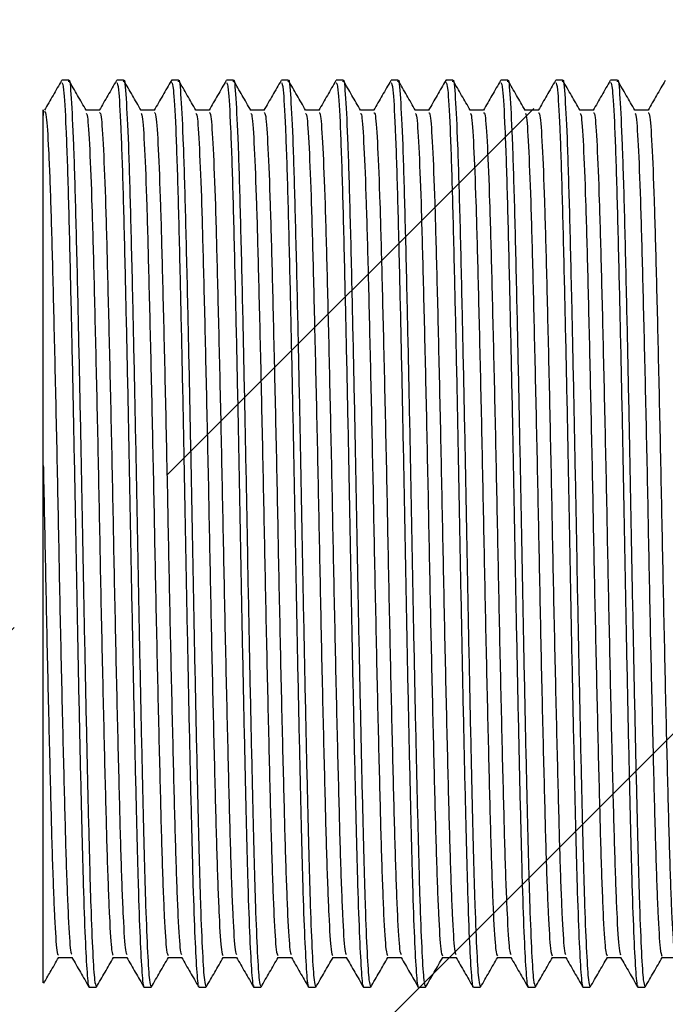
# Model space of a CAD drawing. Units: millimetres. Extents: x 1749 to 1861, y 2075 to 2190.
# Drawn here: x 1797 to 1799, y 2111 to 2113 of the extents above; entities that cross this region are included whole.
import ezdxf

# ---------------------------------------------------------------- set-up
doc = ezdxf.new("R2010")
doc.units = ezdxf.units.MM
doc.layers.add('cotas', color=253, linetype='Continuous', lineweight=5)
doc.layers.add('cuerpo', color=7, linetype='Continuous', lineweight=5)
doc.styles.add('ARIAL', font='arial.ttf')
doc.dimstyles.new('Cotas Paula', dxfattribs={"dimtxt": 1.5, "dimasz": 0.7, "dimexe": 0.5, "dimexo": 1, "dimgap": 1, "dimtad": 0, "dimtih": 1, "dimtoh": 1, "dimdec": 0, "dimrnd": 1, "dimtxsty": 'ARIAL', "dimcen": 0, "dimclrd": 256, "dimclre": 256, "dimclrt": 256, "dimadec": 0, "dimazin": 0, "dimtfac": 1, "dimtdec": 0, "dimtmove": 0, "dimatfit": 3, "dimfxl": 1, "dimlwd": -1, "dimlwe": -1, "dimarcsym": 0})

# ---------------------------------------------------------------- blocks, each defined once
blk = doc.blocks.new('*D88')
at = {"layer": 'cotas', "transparency": 16777216}
for p, q in [((1792.7446, 2113.3582), (1792.7433, 2114.0582)), ((1796.2305, 2112.6649), (1792.246, 2112.6572)), ((1796.2344, 2110.6336), (1792.2499, 2110.6259)), ((1792.7512, 2109.9269), (1792.7526, 2109.2269))]:
    blk.add_line(p, q, dxfattribs=at)
for points in [[(1792.8613, 2113.3584), (1792.628, 2113.3579), (1792.746, 2112.6582)], [(1792.8679, 2109.9271), (1792.6346, 2109.9267), (1792.7499, 2110.6269)]]:
    blk.add_solid(points, dxfattribs=at)
at = {"layer": 'Defpoints', "color": 0, "transparency": 16777216}
for p in [(1797.2305, 2112.6668), (1792.7499, 2110.6269), (1797.2344, 2110.6355)]:
    blk.add_point(p, dxfattribs=at)
at = {"layer": 'cotas', "transparency": 16777216, "insert": (1792.7479, 2111.6425), "char_height": 1.5, "attachment_point": 5, "style": 'ARIAL'}
blk.add_mtext('G1/2"', dxfattribs=at)

msp = doc.modelspace()

# ---------------------------------------------------------------- hatches: boundary and pattern name
at = {"true_color": 0xc7c8ca, "transparency": 33554485}
h = msp.add_hatch(dxfattribs=at)
h.set_pattern_fill('JIS_STN_2.5', color=9)
h.set_pattern_definition([(45, (1620.6278, 1979.0983), (-1.767767, 1.767767), []), (45, (1622.3928, 1979.0983), (-1.767767, 1.767767), [1.2, -0.5])])
h.paths.add_polyline_path([(1800.6876, 2131.5291), (1789.2553, 2131.5971), (1789.2553, 2105.1007), (1800.6876, 2105.0327)])

# ---------------------------------------------------------------- linework, layer by layer
at = {"layer": 'cuerpo', "color": 7, "linetype": 'Continuous', "lineweight": 25}
for p, q in [((1797.2464, 2112.6668), (1797.2305, 2112.6668)), ((1797.3734, 2112.6668), (1797.3575, 2112.6668)), ((1797.5004, 2112.6668), (1797.4845, 2112.6668)), ((1797.6274, 2112.6668), (1797.6115, 2112.6668)), ((1797.7544, 2112.6668), (1797.7385, 2112.6668)), ((1797.8814, 2112.6668), (1797.8655, 2112.6668)), ((1798.0084, 2112.6668), (1797.9925, 2112.6668)), ((1798.1354, 2112.6668), (1798.1195, 2112.6668)), ((1798.2624, 2112.6668), (1798.2465, 2112.6668)), ((1798.3894, 2112.6668), (1798.3735, 2112.6668)), ((1798.5164, 2112.6668), (1798.5005, 2112.6668)), ((1797.2226, 2110.6355), (1797.254, 2110.6355)), ((1797.294, 2110.5668), (1797.3099, 2110.5668)), ((1797.421, 2110.5668), (1797.4369, 2110.5668)), ((1797.548, 2110.5668), (1797.5639, 2110.5668)), ((1797.675, 2110.5668), (1797.6909, 2110.5668)), ((1797.802, 2110.5668), (1797.8179, 2110.5668)), ((1797.929, 2110.5668), (1797.9449, 2110.5668)), ((1798.056, 2110.5668), (1798.0719, 2110.5668)), ((1798.183, 2110.5668), (1798.1989, 2110.5668)), ((1798.31, 2110.5668), (1798.3259, 2110.5668)), ((1798.437, 2110.5668), (1798.4529, 2110.5668)), ((1798.564, 2110.5668), (1798.5799, 2110.5668))]:
    msp.add_line(p, q, dxfattribs=at)
for points, knots in [([(1797.2464, 2112.6632), (1797.2466, 2112.6644), (1797.2485, 2112.675), (1797.2521, 2112.631), (1797.2574, 2112.5281), (1797.2624, 2112.36), (1797.2672, 2112.1579), (1797.2719, 2111.9389), (1797.2763, 2111.7198), (1797.2803, 2111.4967), (1797.2847, 2111.2782), (1797.2891, 2111.0741), (1797.2934, 2110.8956), (1797.2974, 2110.7489), (1797.3019, 2110.6416), (1797.3061, 2110.5768), (1797.3087, 2110.5717), (1797.3099, 2110.5694)], [0, 0, 0, 0, 0.009769, 0.090512, 0.172368, 0.252699, 0.333222, 0.401519, 0.469211, 0.535612, 0.603404, 0.671684, 0.738909, 0.805575, 0.873714, 0.941881, 1, 1, 1, 1]), ([(1797.3734, 2112.6632), (1797.3736, 2112.6644), (1797.3755, 2112.675), (1797.3791, 2112.631), (1797.3844, 2112.5281), (1797.3894, 2112.36), (1797.3942, 2112.1579), (1797.3989, 2111.9389), (1797.4033, 2111.7198), (1797.4073, 2111.4967), (1797.4117, 2111.2782), (1797.4161, 2111.0741), (1797.4204, 2110.8956), (1797.4244, 2110.7489), (1797.4289, 2110.6416), (1797.4331, 2110.5768), (1797.4357, 2110.5717), (1797.4369, 2110.5694)], [0, 0, 0, 0, 0.009769, 0.090512, 0.172368, 0.252699, 0.333222, 0.401519, 0.469211, 0.535612, 0.603404, 0.671684, 0.738909, 0.805575, 0.873714, 0.941881, 1, 1, 1, 1]), ([(1797.5004, 2112.6632), (1797.5006, 2112.6644), (1797.5025, 2112.675), (1797.5061, 2112.631), (1797.5114, 2112.5281), (1797.5164, 2112.36), (1797.5212, 2112.1579), (1797.5259, 2111.9389), (1797.5303, 2111.7198), (1797.5343, 2111.4967), (1797.5387, 2111.2782), (1797.5431, 2111.0741), (1797.5474, 2110.8956), (1797.5514, 2110.7489), (1797.5559, 2110.6416), (1797.5601, 2110.5768), (1797.5627, 2110.5717), (1797.5639, 2110.5694)], [0, 0, 0, 0, 0.009769, 0.090512, 0.172368, 0.252699, 0.333222, 0.401519, 0.469211, 0.535612, 0.603404, 0.671684, 0.738909, 0.805575, 0.873714, 0.941881, 1, 1, 1, 1]), ([(1797.6274, 2112.6632), (1797.6276, 2112.6644), (1797.6295, 2112.675), (1797.6331, 2112.631), (1797.6384, 2112.5281), (1797.6434, 2112.36), (1797.6482, 2112.1579), (1797.6529, 2111.9389), (1797.6573, 2111.7198), (1797.6613, 2111.4967), (1797.6657, 2111.2782), (1797.6701, 2111.0741), (1797.6744, 2110.8956), (1797.6784, 2110.7489), (1797.6829, 2110.6416), (1797.6871, 2110.5768), (1797.6897, 2110.5717), (1797.6909, 2110.5694)], [0, 0, 0, 0, 0.009769, 0.090512, 0.172368, 0.252699, 0.333222, 0.401519, 0.469211, 0.535612, 0.603404, 0.671684, 0.738909, 0.805575, 0.873714, 0.941881, 1, 1, 1, 1]), ([(1797.7544, 2112.6632), (1797.7546, 2112.6644), (1797.7565, 2112.675), (1797.7601, 2112.631), (1797.7654, 2112.5281), (1797.7704, 2112.36), (1797.7752, 2112.1579), (1797.7799, 2111.9389), (1797.7843, 2111.7198), (1797.7883, 2111.4967), (1797.7927, 2111.2782), (1797.7971, 2111.0741), (1797.8014, 2110.8956), (1797.8054, 2110.7489), (1797.8099, 2110.6416), (1797.8141, 2110.5768), (1797.8167, 2110.5717), (1797.8179, 2110.5694)], [0, 0, 0, 0, 0.009769, 0.090512, 0.172368, 0.252699, 0.333222, 0.401519, 0.469211, 0.535612, 0.603404, 0.671684, 0.738909, 0.805575, 0.873714, 0.941881, 1, 1, 1, 1]), ([(1797.8814, 2112.6632), (1797.8816, 2112.6644), (1797.8835, 2112.675), (1797.8871, 2112.631), (1797.8924, 2112.5281), (1797.8974, 2112.36), (1797.9022, 2112.1579), (1797.9069, 2111.9389), (1797.9113, 2111.7198), (1797.9153, 2111.4967), (1797.9197, 2111.2782), (1797.9241, 2111.0741), (1797.9284, 2110.8956), (1797.9324, 2110.7489), (1797.9369, 2110.6416), (1797.9411, 2110.5768), (1797.9437, 2110.5717), (1797.9449, 2110.5694)], [0, 0, 0, 0, 0.009769, 0.090512, 0.172368, 0.252699, 0.333222, 0.401519, 0.469211, 0.535612, 0.603404, 0.671684, 0.738909, 0.805575, 0.873714, 0.941881, 1, 1, 1, 1]), ([(1798.0084, 2112.6632), (1798.0086, 2112.6644), (1798.0105, 2112.675), (1798.0141, 2112.631), (1798.0194, 2112.5281), (1798.0244, 2112.36), (1798.0292, 2112.1579), (1798.0339, 2111.9389), (1798.0383, 2111.7198), (1798.0423, 2111.4967), (1798.0467, 2111.2782), (1798.0511, 2111.0741), (1798.0554, 2110.8956), (1798.0594, 2110.7489), (1798.0639, 2110.6416), (1798.0681, 2110.5768), (1798.0707, 2110.5717), (1798.0719, 2110.5694)], [0, 0, 0, 0, 0.009769, 0.090512, 0.172368, 0.252699, 0.333222, 0.401519, 0.469211, 0.535612, 0.603404, 0.671684, 0.738909, 0.805575, 0.873714, 0.941881, 1, 1, 1, 1]), ([(1798.1354, 2112.6632), (1798.1356, 2112.6644), (1798.1375, 2112.675), (1798.1411, 2112.631), (1798.1464, 2112.5281), (1798.1514, 2112.36), (1798.1562, 2112.1579), (1798.1609, 2111.9389), (1798.1653, 2111.7198), (1798.1693, 2111.4967), (1798.1737, 2111.2782), (1798.1781, 2111.0741), (1798.1824, 2110.8956), (1798.1864, 2110.7489), (1798.1909, 2110.6416), (1798.1951, 2110.5768), (1798.1977, 2110.5717), (1798.1989, 2110.5694)], [0, 0, 0, 0, 0.009769, 0.090512, 0.172368, 0.252699, 0.333222, 0.401519, 0.469211, 0.535612, 0.603404, 0.671684, 0.738909, 0.805575, 0.873714, 0.941881, 1, 1, 1, 1]), ([(1798.2624, 2112.6632), (1798.2626, 2112.6644), (1798.2645, 2112.675), (1798.2681, 2112.631), (1798.2734, 2112.5281), (1798.2784, 2112.36), (1798.2832, 2112.1579), (1798.2879, 2111.9389), (1798.2923, 2111.7198), (1798.2963, 2111.4967), (1798.3007, 2111.2782), (1798.3051, 2111.0741), (1798.3094, 2110.8956), (1798.3134, 2110.7489), (1798.3179, 2110.6416), (1798.3221, 2110.5768), (1798.3247, 2110.5717), (1798.3259, 2110.5694)], [0, 0, 0, 0, 0.009769, 0.090512, 0.172368, 0.252699, 0.333222, 0.401519, 0.469211, 0.535612, 0.603404, 0.671684, 0.738909, 0.805575, 0.873714, 0.941881, 1, 1, 1, 1]), ([(1798.3894, 2112.6632), (1798.3896, 2112.6644), (1798.3915, 2112.675), (1798.3951, 2112.631), (1798.4004, 2112.5281), (1798.4054, 2112.36), (1798.4102, 2112.1579), (1798.4149, 2111.9389), (1798.4193, 2111.7198), (1798.4233, 2111.4967), (1798.4277, 2111.2782), (1798.4321, 2111.0741), (1798.4364, 2110.8956), (1798.4404, 2110.7489), (1798.4449, 2110.6416), (1798.4491, 2110.5768), (1798.4517, 2110.5717), (1798.4529, 2110.5694)], [0, 0, 0, 0, 0.009769, 0.090512, 0.172368, 0.252699, 0.333222, 0.401519, 0.469211, 0.535612, 0.603404, 0.671684, 0.738909, 0.805575, 0.873714, 0.941881, 1, 1, 1, 1]), ([(1798.5164, 2112.6632), (1798.5166, 2112.6644), (1798.5185, 2112.675), (1798.5221, 2112.631), (1798.5274, 2112.5281), (1798.5324, 2112.36), (1798.5372, 2112.1579), (1798.5419, 2111.9389), (1798.5463, 2111.7198), (1798.5503, 2111.4967), (1798.5547, 2111.2782), (1798.5591, 2111.0741), (1798.5634, 2110.8956), (1798.5674, 2110.7489), (1798.5719, 2110.6416), (1798.5761, 2110.5768), (1798.5787, 2110.5717), (1798.5799, 2110.5694)], [0, 0, 0, 0, 0.009769, 0.090512, 0.172368, 0.252699, 0.333222, 0.401519, 0.469211, 0.535612, 0.603404, 0.671684, 0.738909, 0.805575, 0.873714, 0.941881, 1, 1, 1, 1]), ([(1797.2299, 2112.6662), (1797.2233, 2112.6548), (1797.21, 2112.6318), (1797.1968, 2112.6089), (1797.1902, 2112.5975)], [0, 0, 0, 0, 0.500007, 1, 1, 1, 1]), ([(1797.2305, 2112.662), (1797.2319, 2112.6596), (1797.2349, 2112.654), (1797.24, 2112.5647), (1797.2451, 2112.4159), (1797.2497, 2112.2254), (1797.2545, 2112.015), (1797.2589, 2111.7994), (1797.263, 2111.5767), (1797.2672, 2111.3556), (1797.2716, 2111.1449), (1797.276, 2110.9563), (1797.28, 2110.7979), (1797.2844, 2110.6744), (1797.2888, 2110.5969), (1797.292, 2110.5629), (1797.2937, 2110.5696), (1797.294, 2110.5708)], [0, 0, 0, 0, 0.066194, 0.14799, 0.229039, 0.308935, 0.377067, 0.445149, 0.511753, 0.578997, 0.647277, 0.71505, 0.781445, 0.849151, 0.917442, 0.984776, 1, 1, 1, 1]), ([(1797.2868, 2112.5974), (1797.2802, 2112.6089), (1797.2669, 2112.6318), (1797.2537, 2112.6547), (1797.247, 2112.6662)], [0, 0, 0, 0, 0.499993, 1, 1, 1, 1]), ([(1797.3569, 2112.6662), (1797.3503, 2112.6548), (1797.337, 2112.6318), (1797.3238, 2112.6089), (1797.3172, 2112.5975)], [0, 0, 0, 0, 0.500147, 1, 1, 1, 1]), ([(1797.3575, 2112.662), (1797.3589, 2112.6596), (1797.3619, 2112.654), (1797.367, 2112.5647), (1797.3721, 2112.4159), (1797.3767, 2112.2254), (1797.3815, 2112.015), (1797.3859, 2111.7994), (1797.39, 2111.5767), (1797.3942, 2111.3556), (1797.3986, 2111.1449), (1797.403, 2110.9563), (1797.407, 2110.7979), (1797.4114, 2110.6744), (1797.4158, 2110.5969), (1797.419, 2110.5629), (1797.4207, 2110.5696), (1797.421, 2110.5708)], [0, 0, 0, 0, 0.066194, 0.14799, 0.229039, 0.308935, 0.377067, 0.445149, 0.511753, 0.578997, 0.647277, 0.71505, 0.781445, 0.849151, 0.917442, 0.984776, 1, 1, 1, 1]), ([(1797.4137, 2112.5975), (1797.4071, 2112.6089), (1797.3939, 2112.6319), (1797.3806, 2112.6548), (1797.374, 2112.6662)], [0, 0, 0, 0, 0.499993, 1, 1, 1, 1]), ([(1797.4839, 2112.6662), (1797.4773, 2112.6548), (1797.464, 2112.6318), (1797.4508, 2112.6089), (1797.4442, 2112.5975)], [0, 0, 0, 0, 0.500287, 1, 1, 1, 1]), ([(1797.4845, 2112.662), (1797.4859, 2112.6596), (1797.4889, 2112.654), (1797.494, 2112.5647), (1797.4991, 2112.4159), (1797.5037, 2112.2254), (1797.5085, 2112.015), (1797.5129, 2111.7994), (1797.517, 2111.5767), (1797.5212, 2111.3556), (1797.5256, 2111.1449), (1797.53, 2110.9563), (1797.534, 2110.7979), (1797.5384, 2110.6744), (1797.5428, 2110.5969), (1797.546, 2110.5629), (1797.5477, 2110.5696), (1797.548, 2110.5708)], [0, 0, 0, 0, 0.066194, 0.14799, 0.229039, 0.308935, 0.377067, 0.445149, 0.511753, 0.578997, 0.647277, 0.71505, 0.781445, 0.849151, 0.917442, 0.984776, 1, 1, 1, 1]), ([(1797.5407, 2112.5975), (1797.5341, 2112.609), (1797.5209, 2112.6319), (1797.5076, 2112.6548), (1797.501, 2112.6663)], [0, 0, 0, 0, 0.499993, 1, 1, 1, 1]), ([(1797.6109, 2112.6662), (1797.6043, 2112.6548), (1797.591, 2112.6318), (1797.5778, 2112.6089), (1797.5712, 2112.5975)], [0, 0, 0, 0, 0.500428, 1, 1, 1, 1]), ([(1797.6115, 2112.662), (1797.6129, 2112.6596), (1797.6159, 2112.654), (1797.621, 2112.5647), (1797.6261, 2112.4159), (1797.6307, 2112.2254), (1797.6355, 2112.015), (1797.6399, 2111.7994), (1797.644, 2111.5767), (1797.6482, 2111.3556), (1797.6526, 2111.1449), (1797.657, 2110.9563), (1797.661, 2110.7979), (1797.6654, 2110.6744), (1797.6698, 2110.5969), (1797.673, 2110.5629), (1797.6747, 2110.5696), (1797.675, 2110.5708)], [0, 0, 0, 0, 0.066194, 0.14799, 0.229039, 0.308935, 0.377067, 0.445149, 0.511753, 0.578997, 0.647277, 0.71505, 0.781445, 0.849151, 0.917442, 0.984776, 1, 1, 1, 1]), ([(1797.6678, 2112.5974), (1797.6612, 2112.6089), (1797.6479, 2112.6318), (1797.6347, 2112.6547), (1797.628, 2112.6662)], [0, 0, 0, 0, 0.499993, 1, 1, 1, 1]), ([(1797.7379, 2112.6662), (1797.7313, 2112.6548), (1797.718, 2112.6318), (1797.7048, 2112.6089), (1797.6982, 2112.5975)], [0, 0, 0, 0, 0.50057, 1, 1, 1, 1]), ([(1797.7385, 2112.662), (1797.7399, 2112.6596), (1797.7429, 2112.654), (1797.748, 2112.5647), (1797.7531, 2112.4159), (1797.7577, 2112.2254), (1797.7625, 2112.015), (1797.7669, 2111.7994), (1797.771, 2111.5767), (1797.7752, 2111.3556), (1797.7796, 2111.1449), (1797.784, 2110.9563), (1797.788, 2110.7979), (1797.7924, 2110.6744), (1797.7968, 2110.5969), (1797.8, 2110.5629), (1797.8017, 2110.5696), (1797.802, 2110.5708)], [0, 0, 0, 0, 0.066194, 0.14799, 0.229039, 0.308935, 0.377067, 0.445149, 0.511753, 0.578997, 0.647277, 0.71505, 0.781445, 0.849151, 0.917442, 0.984776, 1, 1, 1, 1]), ([(1797.7947, 2112.5975), (1797.7881, 2112.6089), (1797.7749, 2112.6319), (1797.7616, 2112.6548), (1797.755, 2112.6662)], [0, 0, 0, 0, 0.499993, 1, 1, 1, 1]), ([(1797.8649, 2112.6662), (1797.8583, 2112.6548), (1797.845, 2112.6318), (1797.8318, 2112.6089), (1797.8252, 2112.5975)], [0, 0, 0, 0, 0.500712, 1, 1, 1, 1]), ([(1797.8655, 2112.662), (1797.8669, 2112.6596), (1797.8699, 2112.654), (1797.875, 2112.5647), (1797.8801, 2112.4159), (1797.8847, 2112.2254), (1797.8895, 2112.015), (1797.8939, 2111.7994), (1797.898, 2111.5767), (1797.9022, 2111.3556), (1797.9066, 2111.1449), (1797.911, 2110.9563), (1797.915, 2110.7979), (1797.9194, 2110.6744), (1797.9238, 2110.5969), (1797.927, 2110.5629), (1797.9287, 2110.5696), (1797.929, 2110.5708)], [0, 0, 0, 0, 0.066194, 0.14799, 0.229039, 0.308935, 0.377067, 0.445149, 0.511753, 0.578997, 0.647277, 0.71505, 0.781445, 0.849151, 0.917442, 0.984776, 1, 1, 1, 1]), ([(1797.9217, 2112.5975), (1797.9151, 2112.609), (1797.9019, 2112.6319), (1797.8886, 2112.6548), (1797.882, 2112.6663)], [0, 0, 0, 0, 0.499993, 1, 1, 1, 1]), ([(1797.9919, 2112.6662), (1797.9853, 2112.6548), (1797.972, 2112.6318), (1797.9588, 2112.6089), (1797.9522, 2112.5975)], [0, 0, 0, 0, 0.500856, 1, 1, 1, 1]), ([(1797.9925, 2112.662), (1797.9939, 2112.6596), (1797.9969, 2112.654), (1798.002, 2112.5647), (1798.0071, 2112.4159), (1798.0117, 2112.2254), (1798.0165, 2112.015), (1798.0209, 2111.7994), (1798.025, 2111.5767), (1798.0292, 2111.3556), (1798.0336, 2111.1449), (1798.038, 2110.9563), (1798.042, 2110.7979), (1798.0464, 2110.6744), (1798.0508, 2110.5969), (1798.054, 2110.5629), (1798.0557, 2110.5696), (1798.056, 2110.5708)], [0, 0, 0, 0, 0.066194, 0.14799, 0.229039, 0.308935, 0.377067, 0.445149, 0.511753, 0.578997, 0.647277, 0.71505, 0.781445, 0.849151, 0.917442, 0.984776, 1, 1, 1, 1]), ([(1798.0488, 2112.5974), (1798.0422, 2112.6089), (1798.0289, 2112.6318), (1798.0157, 2112.6547), (1798.009, 2112.6662)], [0, 0, 0, 0, 0.499993, 1, 1, 1, 1]), ([(1798.1189, 2112.6662), (1798.1123, 2112.6547), (1798.099, 2112.6318), (1798.0858, 2112.6089), (1798.0792, 2112.5975)], [0, 0, 0, 0, 0.501, 1, 1, 1, 1]), ([(1798.1195, 2112.662), (1798.1209, 2112.6596), (1798.1239, 2112.654), (1798.129, 2112.5647), (1798.1341, 2112.4159), (1798.1387, 2112.2254), (1798.1435, 2112.015), (1798.1479, 2111.7994), (1798.152, 2111.5767), (1798.1562, 2111.3556), (1798.1606, 2111.1449), (1798.165, 2110.9563), (1798.169, 2110.7979), (1798.1734, 2110.6744), (1798.1778, 2110.5969), (1798.181, 2110.5629), (1798.1827, 2110.5696), (1798.183, 2110.5708)], [0, 0, 0, 0, 0.066194, 0.14799, 0.229039, 0.308935, 0.377067, 0.445149, 0.511753, 0.578997, 0.647277, 0.71505, 0.781445, 0.849151, 0.917442, 0.984776, 1, 1, 1, 1]), ([(1798.1757, 2112.5975), (1798.1691, 2112.6089), (1798.1559, 2112.6319), (1798.1426, 2112.6548), (1798.136, 2112.6662)], [0, 0, 0, 0, 0.499993, 1, 1, 1, 1]), ([(1798.2459, 2112.6662), (1798.2393, 2112.6547), (1798.226, 2112.6318), (1798.2128, 2112.6089), (1798.2062, 2112.5975)], [0, 0, 0, 0, 0.501144, 1, 1, 1, 1]), ([(1798.2465, 2112.662), (1798.2479, 2112.6596), (1798.2509, 2112.654), (1798.256, 2112.5647), (1798.2611, 2112.4159), (1798.2657, 2112.2254), (1798.2705, 2112.015), (1798.2749, 2111.7994), (1798.279, 2111.5767), (1798.2832, 2111.3556), (1798.2876, 2111.1449), (1798.292, 2110.9563), (1798.296, 2110.7979), (1798.3004, 2110.6744), (1798.3048, 2110.5969), (1798.308, 2110.5629), (1798.3097, 2110.5696), (1798.31, 2110.5708)], [0, 0, 0, 0, 0.066194, 0.14799, 0.229039, 0.308935, 0.377067, 0.445149, 0.511753, 0.578997, 0.647277, 0.71505, 0.781445, 0.849151, 0.917442, 0.984776, 1, 1, 1, 1]), ([(1798.3027, 2112.5975), (1798.2961, 2112.6089), (1798.2829, 2112.6319), (1798.2696, 2112.6548), (1798.263, 2112.6663)], [0, 0, 0, 0, 0.499993, 1, 1, 1, 1]), ([(1798.3729, 2112.6662), (1798.3662, 2112.6547), (1798.353, 2112.6318), (1798.3398, 2112.6089), (1798.3332, 2112.5975)], [0, 0, 0, 0, 0.501289, 1, 1, 1, 1]), ([(1798.3735, 2112.662), (1798.3749, 2112.6596), (1798.3779, 2112.654), (1798.383, 2112.5647), (1798.3881, 2112.4159), (1798.3927, 2112.2254), (1798.3975, 2112.015), (1798.4019, 2111.7994), (1798.406, 2111.5767), (1798.4102, 2111.3556), (1798.4146, 2111.1449), (1798.419, 2110.9563), (1798.423, 2110.7979), (1798.4274, 2110.6744), (1798.4318, 2110.5969), (1798.435, 2110.5629), (1798.4367, 2110.5696), (1798.437, 2110.5708)], [0, 0, 0, 0, 0.066194, 0.14799, 0.229039, 0.308935, 0.377067, 0.445149, 0.511753, 0.578997, 0.647277, 0.71505, 0.781445, 0.849151, 0.917442, 0.984776, 1, 1, 1, 1]), ([(1798.4298, 2112.5974), (1798.4231, 2112.6089), (1798.4099, 2112.6318), (1798.3967, 2112.6547), (1798.39, 2112.6662)], [0, 0, 0, 0, 0.499993, 1, 1, 1, 1]), ([(1798.4999, 2112.6662), (1798.4932, 2112.6547), (1798.48, 2112.6318), (1798.4668, 2112.6089), (1798.4602, 2112.5975)], [0, 0, 0, 0, 0.501435, 1, 1, 1, 1]), ([(1798.5005, 2112.662), (1798.5019, 2112.6596), (1798.5049, 2112.654), (1798.51, 2112.5647), (1798.5151, 2112.4159), (1798.5197, 2112.2254), (1798.5245, 2112.015), (1798.5289, 2111.7994), (1798.533, 2111.5767), (1798.5372, 2111.3556), (1798.5416, 2111.1449), (1798.546, 2110.9563), (1798.55, 2110.7979), (1798.5544, 2110.6744), (1798.5588, 2110.5969), (1798.562, 2110.5629), (1798.5637, 2110.5696), (1798.564, 2110.5708)], [0, 0, 0, 0, 0.066194, 0.14799, 0.229039, 0.308935, 0.377067, 0.445149, 0.511753, 0.578997, 0.647277, 0.71505, 0.781445, 0.849151, 0.917442, 0.984776, 1, 1, 1, 1]), ([(1798.5567, 2112.5975), (1798.5501, 2112.6089), (1798.5369, 2112.6319), (1798.5236, 2112.6548), (1798.517, 2112.6662)], [0, 0, 0, 0, 0.499993, 1, 1, 1, 1]), ([(1798.6269, 2112.6662), (1798.6202, 2112.6547), (1798.607, 2112.6318), (1798.5938, 2112.6089), (1798.5872, 2112.5975)], [0, 0, 0, 0, 0.501581, 1, 1, 1, 1]), ([(1797.1876, 2111.7747), (1797.1876, 2111.7955), (1797.1876, 2111.9003), (1797.1876, 2112.0418), (1797.1876, 2112.1971), (1797.1876, 2112.3137), (1797.1876, 2112.4203), (1797.1876, 2112.5045), (1797.1876, 2112.5635), (1797.1876, 2112.5939), (1797.1876, 2112.6017), (1797.1876, 2112.5907), (1797.1876, 2112.5852)], [0, 0, 0, 0, 0.041273, 0.207705, 0.290383, 0.39625, 0.503647, 0.611044, 0.716911, 0.822778, 0.911389, 1, 1, 1, 1]), ([(1797.3178, 2112.598), (1797.3125, 2112.598), (1797.302, 2112.598), (1797.2916, 2112.598), (1797.2864, 2112.598)], [0, 0, 0, 0, 0.50558, 1, 1, 1, 1]), ([(1797.4448, 2112.598), (1797.4395, 2112.598), (1797.429, 2112.598), (1797.4186, 2112.598), (1797.4134, 2112.598)], [0, 0, 0, 0, 0.50577, 1, 1, 1, 1]), ([(1797.5718, 2112.598), (1797.5665, 2112.598), (1797.556, 2112.598), (1797.5456, 2112.598), (1797.5404, 2112.598)], [0, 0, 0, 0, 0.505938, 1, 1, 1, 1]), ([(1797.6988, 2112.598), (1797.6935, 2112.598), (1797.683, 2112.598), (1797.6726, 2112.598), (1797.6674, 2112.598)], [0, 0, 0, 0, 0.506089, 1, 1, 1, 1]), ([(1797.8258, 2112.598), (1797.8205, 2112.598), (1797.81, 2112.598), (1797.7996, 2112.598), (1797.7944, 2112.598)], [0, 0, 0, 0, 0.506279, 1, 1, 1, 1]), ([(1797.9528, 2112.598), (1797.9475, 2112.598), (1797.937, 2112.598), (1797.9266, 2112.598), (1797.9214, 2112.598)], [0, 0, 0, 0, 0.506443, 1, 1, 1, 1]), ([(1798.0798, 2112.598), (1798.0745, 2112.598), (1798.064, 2112.598), (1798.0536, 2112.598), (1798.0484, 2112.598)], [0, 0, 0, 0, 0.506592, 1, 1, 1, 1]), ([(1798.2068, 2112.598), (1798.2015, 2112.598), (1798.191, 2112.598), (1798.1806, 2112.598), (1798.1754, 2112.598)], [0, 0, 0, 0, 0.506774, 1, 1, 1, 1]), ([(1798.3338, 2112.598), (1798.3285, 2112.598), (1798.318, 2112.598), (1798.3076, 2112.598), (1798.3024, 2112.598)], [0, 0, 0, 0, 0.506934, 1, 1, 1, 1]), ([(1798.4608, 2112.598), (1798.4555, 2112.598), (1798.445, 2112.598), (1798.4346, 2112.598), (1798.4294, 2112.598)], [0, 0, 0, 0, 0.50708, 1, 1, 1, 1]), ([(1798.5878, 2112.598), (1798.5825, 2112.598), (1798.572, 2112.598), (1798.5616, 2112.598), (1798.5564, 2112.598)], [0, 0, 0, 0, 0.507249, 1, 1, 1, 1]), ([(1797.1902, 2112.5945), (1797.1916, 2112.5936), (1797.1947, 2112.5916), (1797.1997, 2112.5135), (1797.2049, 2112.3815), (1797.2097, 2112.2004), (1797.2149, 2111.9829), (1797.2202, 2111.7421), (1797.2249, 2111.4939), (1797.2301, 2111.2529), (1797.2354, 2111.0352), (1797.2402, 2110.8534), (1797.2454, 2110.7218), (1797.25, 2110.6476), (1797.2526, 2110.6444), (1797.2536, 2110.6432)], [0, 0, 0, 0, 0.070223, 0.150984, 0.231272, 0.310097, 0.390735, 0.471223, 0.550008, 0.630482, 0.711131, 0.789962, 0.870233, 0.951002, 1, 1, 1, 1]), ([(1797.2868, 2112.5901), (1797.2878, 2112.5892), (1797.2904, 2112.5865), (1797.2949, 2112.5138), (1797.3001, 2112.3832), (1797.3049, 2112.2023), (1797.3101, 2111.9851), (1797.3154, 2111.7445), (1797.3201, 2111.4962), (1797.3253, 2111.2552), (1797.3306, 2111.0371), (1797.3354, 2110.8551), (1797.3406, 2110.7224), (1797.3454, 2110.6453), (1797.3483, 2110.6422), (1797.3495, 2110.6409)], [0, 0, 0, 0, 0.047426, 0.129145, 0.210409, 0.29017, 0.371761, 0.453225, 0.532953, 0.614375, 0.695999, 0.775779, 0.856992, 0.938735, 1, 1, 1, 1]), ([(1797.3178, 2112.5923), (1797.319, 2112.5914), (1797.3219, 2112.5893), (1797.3267, 2112.5142), (1797.3319, 2112.3831), (1797.3366, 2112.2023), (1797.3419, 2111.9851), (1797.3471, 2111.7445), (1797.3519, 2111.4962), (1797.3571, 2111.2552), (1797.3624, 2111.0371), (1797.3671, 2110.855), (1797.3723, 2110.7228), (1797.3769, 2110.6479), (1797.3796, 2110.6444), (1797.3806, 2110.6431)], [0, 0, 0, 0, 0.05932, 0.140952, 0.222131, 0.301808, 0.383313, 0.464691, 0.544335, 0.625671, 0.707209, 0.786905, 0.868033, 0.949689, 1, 1, 1, 1]), ([(1797.4138, 2112.5902), (1797.4147, 2112.5894), (1797.4173, 2112.587), (1797.4219, 2112.5148), (1797.4271, 2112.3847), (1797.4318, 2112.2042), (1797.4371, 2111.9873), (1797.4423, 2111.7468), (1797.4471, 2111.4986), (1797.4523, 2111.2574), (1797.4576, 2111.039), (1797.4623, 2110.8566), (1797.4675, 2110.7234), (1797.4724, 2110.6456), (1797.4753, 2110.6422), (1797.4765, 2110.6408)], [0, 0, 0, 0, 0.047311, 0.128967, 0.210193, 0.289894, 0.371418, 0.452841, 0.532516, 0.613869, 0.695448, 0.775182, 0.856322, 0.938017, 1, 1, 1, 1]), ([(1797.4448, 2112.5922), (1797.446, 2112.5914), (1797.4488, 2112.5896), (1797.4536, 2112.5152), (1797.4588, 2112.3846), (1797.4636, 2112.2042), (1797.4688, 2111.9873), (1797.4741, 2111.7468), (1797.4788, 2111.4986), (1797.484, 2111.2574), (1797.4893, 2111.039), (1797.4941, 2110.8565), (1797.4992, 2110.7238), (1797.5039, 2110.6482), (1797.5066, 2110.6445), (1797.5076, 2110.643)], [0, 0, 0, 0, 0.058558, 0.140181, 0.221375, 0.301044, 0.382537, 0.463927, 0.54357, 0.624891, 0.706437, 0.78614, 0.867248, 0.94891, 1, 1, 1, 1]), ([(1797.5407, 2112.5902), (1797.5417, 2112.5895), (1797.5443, 2112.5874), (1797.5488, 2112.5158), (1797.554, 2112.3863), (1797.5588, 2112.2061), (1797.564, 2111.9895), (1797.5693, 2111.7492), (1797.574, 2111.501), (1797.5792, 2111.2596), (1797.5845, 2111.041), (1797.5893, 2110.8581), (1797.5944, 2110.7244), (1797.5994, 2110.6459), (1797.6023, 2110.6422), (1797.6035, 2110.6406)], [0, 0, 0, 0, 0.046745, 0.128375, 0.209602, 0.289282, 0.370778, 0.452198, 0.531858, 0.61318, 0.694753, 0.774479, 0.855585, 0.93727, 1, 1, 1, 1]), ([(1797.5718, 2112.592), (1797.573, 2112.5914), (1797.5758, 2112.5899), (1797.5806, 2112.5161), (1797.5858, 2112.3862), (1797.5906, 2112.2061), (1797.5958, 2111.9895), (1797.601, 2111.7492), (1797.6058, 2111.501), (1797.611, 2111.2596), (1797.6163, 2111.041), (1797.6211, 2110.8581), (1797.6262, 2110.7248), (1797.6309, 2110.6486), (1797.6336, 2110.6445), (1797.6346, 2110.643)], [0, 0, 0, 0, 0.057723, 0.139342, 0.220557, 0.300227, 0.381712, 0.463121, 0.54277, 0.624081, 0.705643, 0.785358, 0.866454, 0.948127, 1, 1, 1, 1]), ([(1797.6678, 2112.59), (1797.6687, 2112.5894), (1797.6713, 2112.5875), (1797.6758, 2112.5167), (1797.681, 2112.3878), (1797.6858, 2112.208), (1797.691, 2111.9918), (1797.6962, 2111.7516), (1797.701, 2111.5034), (1797.7062, 2111.2619), (1797.7115, 2111.0429), (1797.7163, 2110.8597), (1797.7214, 2110.7255), (1797.7263, 2110.6463), (1797.7293, 2110.6422), (1797.7305, 2110.6404)], [0, 0, 0, 0, 0.045042, 0.126744, 0.208067, 0.287822, 0.369387, 0.450901, 0.530642, 0.61203, 0.693693, 0.773507, 0.854676, 0.936449, 1, 1, 1, 1]), ([(1797.6988, 2112.5919), (1797.7, 2112.5914), (1797.7028, 2112.5902), (1797.7075, 2112.5171), (1797.7127, 2112.3877), (1797.7175, 2112.2081), (1797.7227, 2111.9918), (1797.728, 2111.7516), (1797.7327, 2111.5034), (1797.7379, 2111.2619), (1797.7432, 2111.0429), (1797.748, 2110.8596), (1797.7531, 2110.7258), (1797.7578, 2110.6489), (1797.7606, 2110.6446), (1797.7616, 2110.6429)], [0, 0, 0, 0, 0.056944, 0.138555, 0.219786, 0.299451, 0.380925, 0.462347, 0.541998, 0.623294, 0.704865, 0.784589, 0.865667, 0.947348, 1, 1, 1, 1]), ([(1797.7948, 2112.5901), (1797.7957, 2112.5895), (1797.7982, 2112.588), (1797.8027, 2112.5177), (1797.8079, 2112.3893), (1797.8127, 2112.21), (1797.8179, 2111.994), (1797.8232, 2111.754), (1797.828, 2111.5057), (1797.8331, 2111.2641), (1797.8384, 2111.0449), (1797.8432, 2110.8613), (1797.8483, 2110.7265), (1797.8533, 2110.6466), (1797.8562, 2110.6422), (1797.8575, 2110.6403)], [0, 0, 0, 0, 0.044942, 0.126579, 0.207862, 0.287558, 0.369055, 0.450526, 0.530215, 0.611531, 0.693149, 0.772917, 0.854012, 0.935735, 1, 1, 1, 1]), ([(1797.8258, 2112.5918), (1797.827, 2112.5914), (1797.8297, 2112.5905), (1797.8345, 2112.5181), (1797.8397, 2112.3892), (1797.8445, 2112.21), (1797.8497, 2111.994), (1797.8549, 2111.754), (1797.8597, 2111.5057), (1797.8649, 2111.2641), (1797.8702, 2111.0449), (1797.875, 2110.8612), (1797.8801, 2110.7268), (1797.8848, 2110.6493), (1797.8875, 2110.6446), (1797.8886, 2110.6428)], [0, 0, 0, 0, 0.056166, 0.137768, 0.219015, 0.298676, 0.380137, 0.461572, 0.541226, 0.622506, 0.704088, 0.783821, 0.864881, 0.946568, 1, 1, 1, 1]), ([(1797.9217, 2112.5901), (1797.9226, 2112.5896), (1797.9252, 2112.5884), (1797.9297, 2112.5187), (1797.9349, 2112.3908), (1797.9397, 2112.2119), (1797.9449, 2111.9962), (1797.9501, 2111.7563), (1797.9549, 2111.5081), (1797.9601, 2111.2664), (1797.9654, 2111.0468), (1797.9702, 2110.8628), (1797.9753, 2110.7275), (1797.9803, 2110.6469), (1797.9832, 2110.6422), (1797.9845, 2110.6401)], [0, 0, 0, 0, 0.044398, 0.126008, 0.207289, 0.286964, 0.36843, 0.449896, 0.52957, 0.610853, 0.692462, 0.772222, 0.85328, 0.934992, 1, 1, 1, 1]), ([(1797.9528, 2112.5917), (1797.9539, 2112.5914), (1797.9567, 2112.5908), (1797.9614, 2112.5191), (1797.9666, 2112.3907), (1797.9714, 2112.2119), (1797.9766, 2111.9962), (1797.9819, 2111.7563), (1797.9867, 2111.5081), (1797.9918, 2111.2664), (1797.9971, 2111.0468), (1798.0019, 2110.8627), (1798.007, 2110.7278), (1798.0118, 2110.6496), (1798.0145, 2110.6447), (1798.0156, 2110.6427)], [0, 0, 0, 0, 0.055388, 0.13698, 0.218243, 0.297901, 0.37935, 0.460797, 0.540454, 0.621719, 0.703311, 0.783053, 0.864094, 0.945788, 1, 1, 1, 1]), ([(1798.0488, 2112.5899), (1798.0497, 2112.5896), (1798.0522, 2112.5886), (1798.0566, 2112.5196), (1798.0618, 2112.3923), (1798.0666, 2112.2138), (1798.0718, 2111.9984), (1798.0771, 2111.7587), (1798.0819, 2111.5105), (1798.087, 2111.2686), (1798.0923, 2111.0488), (1798.0971, 2110.8644), (1798.1022, 2110.7286), (1798.1072, 2110.6472), (1798.1102, 2110.6422), (1798.1115, 2110.6399)], [0, 0, 0, 0, 0.042746, 0.124423, 0.205796, 0.285542, 0.367073, 0.448627, 0.52838, 0.609723, 0.691418, 0.771263, 0.852379, 0.934174, 1, 1, 1, 1]), ([(1798.0798, 2112.5915), (1798.0809, 2112.5914), (1798.0837, 2112.5911), (1798.0884, 2112.52), (1798.0936, 2112.3922), (1798.0984, 2112.2138), (1798.1036, 2111.9984), (1798.1088, 2111.7587), (1798.1136, 2111.5105), (1798.1188, 2111.2686), (1798.1241, 2111.0488), (1798.1289, 2110.8643), (1798.134, 2110.7289), (1798.1387, 2110.65), (1798.1415, 2110.6447), (1798.1426, 2110.6426)], [0, 0, 0, 0, 0.05461, 0.136193, 0.217471, 0.297126, 0.378563, 0.460023, 0.539683, 0.620933, 0.702533, 0.782286, 0.863309, 0.945009, 1, 1, 1, 1]), ([(1798.1758, 2112.59), (1798.1766, 2112.5897), (1798.1791, 2112.589), (1798.1836, 2112.5206), (1798.1888, 2112.3938), (1798.1936, 2112.2157), (1798.1988, 2112.0006), (1798.204, 2111.7611), (1798.2088, 2111.5129), (1798.214, 2111.2709), (1798.2193, 2111.0507), (1798.2241, 2110.8659), (1798.2292, 2110.7296), (1798.2342, 2110.6476), (1798.2372, 2110.6422), (1798.2385, 2110.6397)], [0, 0, 0, 0, 0.042611, 0.124226, 0.205561, 0.285253, 0.366719, 0.448232, 0.527937, 0.609212, 0.690864, 0.770668, 0.851712, 0.93346, 1, 1, 1, 1]), ([(1798.2068, 2112.5914), (1798.2079, 2112.5914), (1798.2106, 2112.5914), (1798.2153, 2112.521), (1798.2205, 2112.3937), (1798.2253, 2112.2157), (1798.2305, 2112.0006), (1798.2358, 2111.7611), (1798.2406, 2111.5129), (1798.2457, 2111.2709), (1798.251, 2111.0508), (1798.2558, 2110.8659), (1798.2609, 2110.7299), (1798.2657, 2110.6503), (1798.2685, 2110.6447), (1798.2696, 2110.6425)], [0, 0, 0, 0, 0.053832, 0.135405, 0.216699, 0.296351, 0.377775, 0.459248, 0.538912, 0.620146, 0.701756, 0.781519, 0.862523, 0.944229, 1, 1, 1, 1]), ([(1798.3027, 2112.59), (1798.3036, 2112.5898), (1798.3061, 2112.5894), (1798.3105, 2112.5215), (1798.3157, 2112.3953), (1798.3205, 2112.2176), (1798.3257, 2112.0029), (1798.331, 2111.7634), (1798.3358, 2111.5153), (1798.3409, 2111.2731), (1798.3462, 2111.0527), (1798.351, 2110.8675), (1798.3561, 2110.7306), (1798.3612, 2110.6479), (1798.3642, 2110.6422), (1798.3655, 2110.6396)], [0, 0, 0, 0, 0.041992, 0.123585, 0.204924, 0.284604, 0.366044, 0.447559, 0.527257, 0.608505, 0.690153, 0.769957, 0.850971, 0.932713, 1, 1, 1, 1]), ([(1798.3338, 2112.5913), (1798.3349, 2112.5914), (1798.3376, 2112.5917), (1798.3423, 2112.5219), (1798.3475, 2112.3952), (1798.3523, 2112.2176), (1798.3575, 2112.0029), (1798.3627, 2111.7634), (1798.3675, 2111.5153), (1798.3727, 2111.2731), (1798.378, 2111.0527), (1798.3828, 2110.8674), (1798.3879, 2110.731), (1798.3927, 2110.6507), (1798.3955, 2110.6448), (1798.3966, 2110.6424)], [0, 0, 0, 0, 0.053054, 0.134618, 0.215927, 0.295577, 0.376988, 0.458472, 0.538142, 0.61936, 0.700978, 0.780753, 0.861738, 0.943449, 1, 1, 1, 1]), ([(1798.4298, 2112.5899), (1798.4306, 2112.5898), (1798.4331, 2112.5896), (1798.4375, 2112.5224), (1798.4427, 2112.3968), (1798.4475, 2112.2195), (1798.4527, 2112.0051), (1798.4579, 2111.7658), (1798.4627, 2111.5177), (1798.4679, 2111.2754), (1798.4732, 2111.0547), (1798.478, 2110.8691), (1798.4831, 2110.7317), (1798.4881, 2110.6482), (1798.4912, 2110.6421), (1798.4925, 2110.6394)], [0, 0, 0, 0, 0.040515, 0.12216, 0.203575, 0.283313, 0.364803, 0.44639, 0.526154, 0.607447, 0.689165, 0.769041, 0.850097, 0.931906, 1, 1, 1, 1]), ([(1798.4608, 2112.5913), (1798.4619, 2112.5915), (1798.4646, 2112.592), (1798.4692, 2112.5229), (1798.4744, 2112.3967), (1798.4792, 2112.2195), (1798.4844, 2112.0051), (1798.4897, 2111.7658), (1798.4945, 2111.5177), (1798.4996, 2111.2754), (1798.5049, 2111.0547), (1798.5097, 2110.869), (1798.5148, 2110.732), (1798.5196, 2110.6511), (1798.5225, 2110.6448), (1798.5236, 2110.6422)], [0, 0, 0, 0, 0.052276, 0.13383, 0.215154, 0.294803, 0.376201, 0.457697, 0.537372, 0.618573, 0.700201, 0.779987, 0.860952, 0.94267, 1, 1, 1, 1]), ([(1798.5568, 2112.59), (1798.5576, 2112.59), (1798.56, 2112.59), (1798.5644, 2112.5234), (1798.5696, 2112.3983), (1798.5744, 2112.2214), (1798.5796, 2112.0073), (1798.5849, 2111.7682), (1798.5897, 2111.52), (1798.5948, 2111.2776), (1798.6001, 2111.0566), (1798.6049, 2110.8707), (1798.61, 2110.7328), (1798.6151, 2110.6486), (1798.6181, 2110.6421), (1798.6195, 2110.6392)], [0, 0, 0, 0, 0.040311, 0.121899, 0.203283, 0.282974, 0.364403, 0.445956, 0.52568, 0.606909, 0.68859, 0.768432, 0.849423, 0.93119, 1, 1, 1, 1]), ([(1798.5878, 2112.5912), (1798.5889, 2112.5915), (1798.5915, 2112.5923), (1798.5962, 2112.5238), (1798.6014, 2112.3982), (1798.6062, 2112.2214), (1798.6114, 2112.0073), (1798.6166, 2111.7682), (1798.6214, 2111.52), (1798.6266, 2111.2776), (1798.6319, 2111.0567), (1798.6367, 2110.8706), (1798.6418, 2110.7331), (1798.6466, 2110.6514), (1798.6494, 2110.6448), (1798.6506, 2110.6421)], [0, 0, 0, 0, 0.051499, 0.133043, 0.214381, 0.294029, 0.375414, 0.456922, 0.536602, 0.617787, 0.699423, 0.779222, 0.860168, 0.941891, 1, 1, 1, 1]), ([(1797.1876, 2110.5772), (1797.1876, 2110.5775), (1797.1876, 2110.5783), (1797.1876, 2110.6126), (1797.1876, 2110.6754), (1797.1876, 2110.7653), (1797.1876, 2110.8795), (1797.1876, 2111.0126), (1797.1876, 2111.1634), (1797.1876, 2111.3237), (1797.1876, 2111.492), (1797.1876, 2111.6434), (1797.1876, 2111.7372), (1797.1876, 2111.7747)], [0, 0, 0, 0, 0.068746, 0.166213, 0.262429, 0.361474, 0.457075, 0.555494, 0.650007, 0.747352, 0.840396, 0.936143, 1, 1, 1, 1]), ([(1797.1876, 2111.7747), (1797.1879, 2111.7628), (1797.1898, 2111.6711), (1797.1932, 2111.4937), (1797.1984, 2111.253), (1797.2036, 2111.0351), (1797.2084, 2110.8535), (1797.2136, 2110.7214), (1797.2185, 2110.645), (1797.2213, 2110.6422), (1797.2225, 2110.6411)], [0, 0, 0, 0, 0.02123, 0.164145, 0.310124, 0.45642, 0.599418, 0.745028, 0.891542, 1, 1, 1, 1]), ([(1797.1888, 2110.5765), (1797.1937, 2110.5849), (1797.2051, 2110.6048), (1797.2166, 2110.6246), (1797.2232, 2110.6361)], [0, 0, 0, 0, 0.422733, 1, 1, 1, 1]), ([(1797.2537, 2110.6361), (1797.2603, 2110.6246), (1797.2735, 2110.6017), (1797.2868, 2110.5788), (1797.2934, 2110.5673)], [0, 0, 0, 0, 0.499993, 1, 1, 1, 1]), ([(1797.3105, 2110.5673), (1797.3171, 2110.5788), (1797.3304, 2110.6017), (1797.3436, 2110.6246), (1797.3502, 2110.6361)], [0, 0, 0, 0, 0.500007, 1, 1, 1, 1]), ([(1797.3496, 2110.6355), (1797.3548, 2110.6355), (1797.3653, 2110.6355), (1797.3758, 2110.6355), (1797.381, 2110.6355)], [0, 0, 0, 0, 0.504857, 1, 1, 1, 1]), ([(1797.3807, 2110.6361), (1797.3873, 2110.6246), (1797.4005, 2110.6017), (1797.4138, 2110.5788), (1797.4204, 2110.5673)], [0, 0, 0, 0, 0.499853, 1, 1, 1, 1]), ([(1797.4375, 2110.5674), (1797.4442, 2110.5789), (1797.4574, 2110.6018), (1797.4707, 2110.6247), (1797.4773, 2110.6362)], [0, 0, 0, 0, 0.500007, 1, 1, 1, 1]), ([(1797.4766, 2110.6355), (1797.4818, 2110.6355), (1797.4923, 2110.6355), (1797.5028, 2110.6355), (1797.508, 2110.6355)], [0, 0, 0, 0, 0.504686, 1, 1, 1, 1]), ([(1797.5077, 2110.6361), (1797.5143, 2110.6246), (1797.5275, 2110.6017), (1797.5408, 2110.5788), (1797.5474, 2110.5673)], [0, 0, 0, 0, 0.499713, 1, 1, 1, 1]), ([(1797.5645, 2110.5673), (1797.5711, 2110.5788), (1797.5844, 2110.6017), (1797.5976, 2110.6246), (1797.6042, 2110.6361)], [0, 0, 0, 0, 0.500007, 1, 1, 1, 1]), ([(1797.6036, 2110.6355), (1797.6088, 2110.6355), (1797.6193, 2110.6355), (1797.6298, 2110.6355), (1797.635, 2110.6355)], [0, 0, 0, 0, 0.504516, 1, 1, 1, 1]), ([(1797.6347, 2110.6361), (1797.6413, 2110.6247), (1797.6545, 2110.6017), (1797.6678, 2110.5788), (1797.6744, 2110.5673)], [0, 0, 0, 0, 0.499572, 1, 1, 1, 1]), ([(1797.6915, 2110.5673), (1797.6981, 2110.5788), (1797.7114, 2110.6017), (1797.7246, 2110.6246), (1797.7312, 2110.6361)], [0, 0, 0, 0, 0.500007, 1, 1, 1, 1]), ([(1797.7306, 2110.6355), (1797.7358, 2110.6355), (1797.7463, 2110.6355), (1797.7568, 2110.6355), (1797.762, 2110.6355)], [0, 0, 0, 0, 0.504346, 1, 1, 1, 1]), ([(1797.7617, 2110.6361), (1797.7683, 2110.6247), (1797.7815, 2110.6017), (1797.7948, 2110.5788), (1797.8014, 2110.5673)], [0, 0, 0, 0, 0.49943, 1, 1, 1, 1]), ([(1797.8185, 2110.5674), (1797.8252, 2110.5789), (1797.8384, 2110.6018), (1797.8517, 2110.6247), (1797.8583, 2110.6362)], [0, 0, 0, 0, 0.500007, 1, 1, 1, 1]), ([(1797.8576, 2110.6355), (1797.8628, 2110.6355), (1797.8733, 2110.6355), (1797.8838, 2110.6355), (1797.889, 2110.6355)], [0, 0, 0, 0, 0.504178, 1, 1, 1, 1]), ([(1797.8887, 2110.6361), (1797.8953, 2110.6247), (1797.9085, 2110.6017), (1797.9218, 2110.5788), (1797.9284, 2110.5673)], [0, 0, 0, 0, 0.499287, 1, 1, 1, 1]), ([(1797.9455, 2110.5673), (1797.9521, 2110.5788), (1797.9654, 2110.6017), (1797.9786, 2110.6246), (1797.9852, 2110.6361)], [0, 0, 0, 0, 0.500007, 1, 1, 1, 1]), ([(1797.9846, 2110.6355), (1797.9898, 2110.6355), (1798.0003, 2110.6355), (1798.0108, 2110.6355), (1798.016, 2110.6355)], [0, 0, 0, 0, 0.504011, 1, 1, 1, 1]), ([(1798.0157, 2110.6361), (1798.0223, 2110.6247), (1798.0355, 2110.6017), (1798.0488, 2110.5788), (1798.0554, 2110.5673)], [0, 0, 0, 0, 0.499144, 1, 1, 1, 1]), ([(1798.0725, 2110.5673), (1798.0791, 2110.5788), (1798.0924, 2110.6017), (1798.1056, 2110.6246), (1798.1122, 2110.6361)], [0, 0, 0, 0, 0.500007, 1, 1, 1, 1]), ([(1798.1116, 2110.6355), (1798.1168, 2110.6355), (1798.1273, 2110.6355), (1798.1378, 2110.6355), (1798.143, 2110.6355)], [0, 0, 0, 0, 0.503847, 1, 1, 1, 1]), ([(1798.1427, 2110.6361), (1798.1493, 2110.6247), (1798.1625, 2110.6017), (1798.1758, 2110.5788), (1798.1824, 2110.5673)], [0, 0, 0, 0, 0.499, 1, 1, 1, 1]), ([(1798.1995, 2110.5674), (1798.2062, 2110.5788), (1798.2194, 2110.6018), (1798.2326, 2110.6247), (1798.2393, 2110.6362)], [0, 0, 0, 0, 0.500007, 1, 1, 1, 1]), ([(1798.2386, 2110.6355), (1798.2438, 2110.6355), (1798.2543, 2110.6355), (1798.2648, 2110.6355), (1798.27, 2110.6355)], [0, 0, 0, 0, 0.503684, 1, 1, 1, 1]), ([(1798.2697, 2110.6361), (1798.2763, 2110.6247), (1798.2895, 2110.6017), (1798.3028, 2110.5788), (1798.3094, 2110.5673)], [0, 0, 0, 0, 0.498856, 1, 1, 1, 1]), ([(1798.3265, 2110.5673), (1798.3331, 2110.5788), (1798.3464, 2110.6017), (1798.3596, 2110.6246), (1798.3662, 2110.6361)], [0, 0, 0, 0, 0.500007, 1, 1, 1, 1]), ([(1798.3656, 2110.6355), (1798.3708, 2110.6355), (1798.3813, 2110.6355), (1798.3918, 2110.6355), (1798.397, 2110.6355)], [0, 0, 0, 0, 0.503523, 1, 1, 1, 1]), ([(1798.3967, 2110.6361), (1798.4033, 2110.6247), (1798.4165, 2110.6017), (1798.4297, 2110.5788), (1798.4364, 2110.5673)], [0, 0, 0, 0, 0.498711, 1, 1, 1, 1]), ([(1798.4535, 2110.5673), (1798.4601, 2110.5788), (1798.4734, 2110.6017), (1798.4866, 2110.6246), (1798.4932, 2110.6361)], [0, 0, 0, 0, 0.500007, 1, 1, 1, 1]), ([(1798.4926, 2110.6355), (1798.4978, 2110.6355), (1798.5083, 2110.6355), (1798.5188, 2110.6355), (1798.524, 2110.6355)], [0, 0, 0, 0, 0.503365, 1, 1, 1, 1]), ([(1798.5237, 2110.6361), (1798.5303, 2110.6247), (1798.5435, 2110.6018), (1798.5567, 2110.5788), (1798.5634, 2110.5673)], [0, 0, 0, 0, 0.498565, 1, 1, 1, 1]), ([(1798.5805, 2110.5674), (1798.5872, 2110.5788), (1798.6004, 2110.6018), (1798.6136, 2110.6247), (1798.6203, 2110.6361)], [0, 0, 0, 0, 0.500007, 1, 1, 1, 1]), ([(1798.6196, 2110.6355), (1798.6248, 2110.6355), (1798.6353, 2110.6355), (1798.6458, 2110.6355), (1798.651, 2110.6355)], [0, 0, 0, 0, 0.50321, 1, 1, 1, 1])]:
    msp.add_open_spline(points, degree=3, knots=knots, dxfattribs=at)

# ---------------------------------------------------------------- dimensions: what is measured, and where the dimension line sits
at = {"layer": 'cotas'}
dim = msp.add_linear_dim(base=(1792.7499, 2110.6269), p1=(1797.2305, 2112.6668), p2=(1797.2344, 2110.6355), angle=270.1102, text='G1/2"', dimstyle='Cotas Paula', override={"dimtofl": 0}, dxfattribs=at)
dim.commit()
dim.dimension.update_dxf_attribs({"geometry": '*D88', "text_midpoint": (1792.7479, 2111.6425), "dimtype": 161})

doc.saveas('drawing.dxf')
